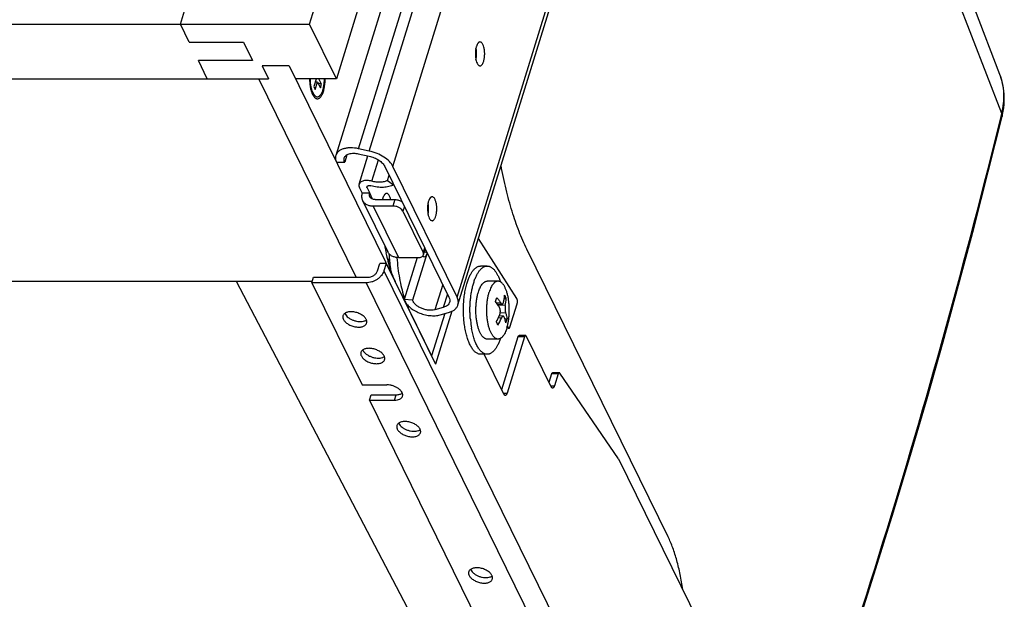
# Model space of a CAD drawing. Units: inches. Extents: x 0 to 17, y 0 to 11.
# Drawn here: x 3.8 to 5.5, y 4.4 to 5.4 of the extents above; entities that cross this region are included whole.
import ezdxf

# ---------------------------------------------------------------- set-up
doc = ezdxf.new("R2010")
doc.units = ezdxf.units.IN
doc.header["$LTSCALE"] = 0.935
doc.header["$MEASUREMENT"] = 0
doc.layers.get('0').update_dxf_attribs({"linetype": 'CONTINUOUS'})
doc.layers.add('02___PRT_ALL_AXES', color=7, linetype='CONTINUOUS')
doc.layers.add('06___PRT_ALL_SURFS', color=7, linetype='CONTINUOUS')

msp = doc.modelspace()

# ---------------------------------------------------------------- linework, layer by layer
at = {"color": 7, "linetype": 'Continuous'}
for p, q in [((4.3188, 5.3435), (5.3669, 8.7353)), ((5.4127, 8.642), (4.3646, 5.2502)), ((5.4096, 8.5052), (4.3636, 5.1203)), ((4.5711, 4.8661), (5.4343, 7.6594)), ((4.0996, 5.3435), (4.1575, 5.5308)), ((2.1543, 5.3435), (4.3188, 5.3435)), ((4.1148, 5.3124), (4.0996, 5.3435)), ((4.3646, 5.2502), (4.3188, 5.3435)), ((4.1148, 5.3124), (4.2069, 5.3124)), ((4.2069, 5.3124), (4.2222, 5.2813)), ((4.2222, 5.2813), (4.1301, 5.2813)), ((4.1453, 5.2502), (4.1301, 5.2813)), ((4.2845, 5.2726), (4.2384, 5.2726)), ((4.2384, 5.2726), (4.2494, 5.2502)), ((4.2845, 5.2726), (4.4645, 4.9058)), ((5.4917, 5.2575), (5.4917, 5.2575)), ((2.3152, 5.2502), (4.2494, 5.2502)), ((4.3983, 4.913), (4.2328, 5.2502)), ((4.3646, 5.2502), (4.2955, 5.2502)), ((4.3301, 5.2498), (4.3263, 5.2373)), ((4.3263, 5.2373), (4.3287, 5.2323)), ((4.3326, 5.2448), (4.3286, 5.2448)), ((4.3287, 5.2323), (4.3326, 5.2448)), ((4.3326, 5.2448), (4.3375, 5.2349)), ((4.3394, 5.2411), (4.3334, 5.2431)), ((4.3394, 5.2411), (4.3349, 5.2502)), ((4.3375, 5.2349), (4.3394, 5.2411)), ((4.3229, 5.2265), (4.3241, 5.2238)), ((4.3283, 5.2216), (4.323, 5.2265)), ((4.3241, 5.2238), (4.3256, 5.2212)), ((4.3256, 5.2212), (4.3268, 5.2196)), ((4.3826, 5.1213), (4.3787, 5.1087)), ((4.4018, 5.1229), (4.42, 5.1189)), ((4.4205, 5.1276), (4.4022, 5.1316)), ((4.4031, 5.0711), (4.4181, 5.1195)), ((4.3649, 5.1087), (4.3787, 5.1087)), ((4.4468, 5.1013), (4.5557, 4.8794)), ((4.5695, 4.8794), (4.4606, 5.1013)), ((4.4512, 5.0776), (4.454, 5.0867)), ((4.4512, 5.0776), (4.4618, 5.0703)), ((4.4038, 5.0652), (4.4083, 5.0561)), ((4.4212, 5.0561), (4.4083, 5.0561)), ((4.4167, 5.0652), (4.4212, 5.0561)), ((4.4089, 5.0438), (4.4519, 4.9562)), ((4.4604, 5.0342), (4.4273, 5.0342)), ((4.4307, 5.0452), (4.4638, 5.0452)), ((4.4776, 5.0255), (4.5121, 4.9553)), ((4.671, 4.8768), (4.606, 4.9791)), ((4.5189, 4.9545), (4.494, 4.8742)), ((4.5125, 4.9511), (4.5156, 4.9611)), ((4.5187, 4.9543), (4.5152, 4.947)), ((4.928, 4.472), (4.6882, 4.9606)), ((4.4343, 4.924), (4.4382, 4.9365)), ((4.4492, 4.9365), (4.4382, 4.9365)), ((4.4492, 4.9365), (4.4453, 4.924)), ((4.4492, 4.9365), (4.5331, 4.7656)), ((4.4526, 4.9388), (4.4545, 4.9452)), ((4.4673, 4.9467), (4.4673, 4.9463)), ((4.4703, 4.9466), (4.5034, 4.9466)), ((4.5017, 4.9466), (4.4797, 4.8755)), ((4.3237, 4.9058), (2.5131, 4.9058)), ((4.323, 4.9036), (4.3259, 4.913)), ((4.4151, 4.9036), (4.323, 4.9036)), ((4.323, 4.9036), (4.4081, 4.7302)), ((4.3259, 4.913), (4.418, 4.913)), ((4.494, 4.8742), (4.4797, 4.8755)), ((4.6463, 4.8675), (4.6384, 4.8668)), ((4.6395, 4.8669), (4.6391, 4.8657)), ((4.6497, 4.8771), (4.6531, 4.8772)), ((4.6594, 4.8285), (4.6716, 4.8679)), ((4.4884, 4.8572), (4.5264, 4.7797)), ((4.5485, 4.8513), (4.5263, 4.7794)), ((4.5461, 4.8619), (4.5318, 4.8579)), ((4.5608, 4.8553), (4.5331, 4.7656)), ((4.5408, 4.8491), (4.5552, 4.8531)), ((4.648, 4.8469), (4.6412, 4.8476)), ((4.6417, 4.8475), (4.6414, 4.8481)), ((4.6506, 4.8427), (4.6546, 4.8427)), ((4.6576, 4.8263), (4.6541, 4.8263)), ((4.655, 4.8298), (4.6562, 4.8276)), ((4.673, 4.8116), (4.6453, 4.722)), ((4.684, 4.8116), (4.6545, 4.716)), ((4.6859, 4.8139), (4.6748, 4.8139)), ((4.7294, 4.7268), (4.6873, 4.8126)), ((4.649, 4.7144), (4.6157, 4.7822)), ((4.743, 4.7509), (4.7319, 4.7509)), ((4.8438, 4.6047), (4.7441, 4.7501)), ((4.7301, 4.7487), (4.7257, 4.7344)), ((4.7411, 4.7487), (4.7349, 4.7284)), ((4.4081, 4.7302), (4.4505, 4.7302)), ((4.4209, 4.7041), (4.4238, 4.7135)), ((4.4209, 4.7041), (4.4633, 4.7041)), ((4.4209, 4.7041), (4.7131, 4.1086)), ((4.4238, 4.7135), (4.4662, 4.7135)), ((4.8438, 4.6047), (4.9945, 4.2976))]:
    msp.add_line(p, q, dxfattribs=at)
at = {"color": 9, "linetype": 'Continuous'}
for p, q in [((4.4022, 5.1316), (5.2614, 7.9119)), ((4.4205, 5.1276), (5.2809, 7.9119)), ((4.4606, 5.1013), (5.3219, 7.8884)), ((4.5695, 4.8794), (5.4308, 7.6665)), ((5.4947, 5.1912), (5.0376, 6.3758)), ((5.4936, 5.1866), (5.4947, 5.1912)), ((4.4247, 5.0764), (4.4359, 5.1125)), ((4.4167, 5.0652), (4.4177, 5.0683)), ((4.4262, 5.046), (4.4212, 5.0561)), ((4.4273, 5.0342), (4.4703, 4.9466)), ((4.4638, 5.0452), (4.4604, 5.0342)), ((4.4801, 5.0336), (4.4776, 5.0255)), ((4.5121, 4.9553), (4.5146, 4.9633)), ((4.4453, 4.924), (4.9334, 3.9294)), ((4.8715, 3.6159), (4.1947, 4.9058)), ((4.4151, 4.9036), (4.9032, 3.909)), ((4.5451, 4.901), (4.5318, 4.8579)), ((4.5532, 4.8846), (4.5461, 4.8619)), ((4.6438, 4.8694), (4.6368, 4.8689)), ((4.4881, 4.8572), (4.4884, 4.8572)), ((4.6515, 4.8649), (4.6391, 4.8656)), ((4.6521, 4.8525), (4.6427, 4.8518)), ((4.6449, 4.8436), (4.6396, 4.8439)), ((4.6562, 4.8276), (4.6544, 4.8276)), ((4.684, 4.8116), (4.673, 4.8116)), ((4.7411, 4.7487), (4.7301, 4.7487)), ((4.7286, 4.7284), (4.7349, 4.7284)), ((4.4633, 4.7041), (4.4662, 4.7135)), ((4.6482, 4.716), (4.6545, 4.716))]:
    msp.add_line(p, q, dxfattribs=at)
at = {"color": 7, "linetype": 'Continuous'}
for points in [[(5.4952, 5.1862), (5.496, 5.1895), (5.4972, 5.1953), (5.498, 5.2011), (5.4986, 5.2069), (5.499, 5.2127), (5.499, 5.2184), (5.4988, 5.224), (5.4984, 5.2296), (5.4977, 5.2351), (5.4967, 5.2405), (5.4954, 5.2459), (5.4939, 5.2511), (5.4922, 5.2563), (5.4917, 5.2575)], [(5.0502, 3.7462), (5.0849, 3.8401), (5.1197, 3.9363), (5.1536, 4.0326), (5.1867, 4.1289), (5.219, 4.2252), (5.2504, 4.3215), (5.281, 4.4179), (5.3108, 4.5142), (5.3397, 4.6106), (5.3678, 4.7069), (5.3951, 4.8032), (5.4215, 4.8995), (5.4471, 4.9958), (5.4718, 5.0921), (5.4952, 5.1862)]]:
    msp.add_lwpolyline(points, dxfattribs=at)
for centre, radius, start, end in [((4.3597, 5.2407), 0.0395, 200.4817, 201.1303), ((4.4203, 5.0587), 0.0102, 74.4329, 80.3311), ((4.7582, 5.0162), 0.3154, 189.0147, 189.4547), ((4.745, 5.0139), 0.302, 189.449, 191.3006), ((4.8274, 4.9742), 0.3741, 183.2429, 183.7726), ((4.4924, 4.8818), 0.0772, 72.9039, 73.7478), ((4.4926, 4.8824), 0.0765, 70.0601, 72.9086), ((4.6795, 4.9991), 0.2349, 195.2209, 195.4332), ((4.8104, 4.973), 0.357, 183.7562, 187.7101), ((4.4973, 4.8975), 0.0527, 73.8975, 75.4317), ((4.4975, 4.8981), 0.052, 70.0661, 73.9077), ((4.6734, 4.9415), 0.2035, 197.4922, 198.4021), ((4.5272, 4.9089), 0.1138, 340.9302, 342.8196), ((4.5311, 4.9077), 0.1096, 342.8244, 344.7605), ((4.5829, 4.8462), 0.0767, 23.7855, 28.4915), ((4.571, 4.8814), 0.0822, 348.4034, 357.0053), ((4.5296, 4.8953), 0.1214, 331.4448, 336.8408), ((4.5616, 4.7972), 0.0847, 24.0092, 28.2679), ((4.5484, 4.8838), 0.1045, 330.0572, 337.3832), ((4.5362, 4.8924), 0.1142, 336.9073, 337.9602), ((4.5557, 4.8694), 0.1025, 340.7318, 342.8255), ((4.5584, 4.8686), 0.0997, 342.8195, 344.9529)]:
    msp.add_arc(centre, radius, start, end, dxfattribs=at)
at = {"color": 9, "linetype": 'Continuous'}
msp.add_arc((-6.8988, 8.2327), 12.7613, 339.44322, 346.19021, dxfattribs=at)
for points, knots in [([(5.4947, 5.1912), (5.4961, 5.1969), (5.4982, 5.2083), (5.4987, 5.2254), (5.4967, 5.2419), (5.4936, 5.2524), (5.4917, 5.2575)], [0, 0, 0, 0, 0.26156, 0.513977, 0.759264, 1, 1, 1, 1]), ([(5.4947, 5.1912), (5.4951, 5.1904), (5.4955, 5.1887), (5.4954, 5.187), (5.4952, 5.1862)], [0, 0, 0, 0, 0.517404, 1, 1, 1, 1])]:
    msp.add_open_spline(points, degree=3, knots=knots, dxfattribs=at)
at = {"color": 7, "linetype": 'Continuous'}
for points, knots in [([(4.3191, 5.2502), (4.3191, 5.246), (4.3195, 5.2398), (4.3211, 5.2321), (4.3222, 5.2285), (4.3228, 5.2269)], [0, 0, 0, 0, 0.531393, 0.777169, 1, 1, 1, 1]), ([(4.3249, 5.2264), (4.3245, 5.2271), (4.3238, 5.2287), (4.323, 5.2313), (4.3222, 5.234), (4.3216, 5.237), (4.321, 5.2402), (4.3207, 5.2434), (4.3204, 5.2468), (4.3204, 5.2491), (4.3204, 5.2502)], [0, 0, 0, 0, 0.101616, 0.212037, 0.330342, 0.455545, 0.586458, 0.721773, 0.860102, 1, 1, 1, 1]), ([(4.3268, 5.2196), (4.3272, 5.219), (4.3282, 5.218), (4.3298, 5.217), (4.3315, 5.2164), (4.3333, 5.2164), (4.3349, 5.217), (4.3366, 5.2181), (4.3381, 5.2197), (4.3395, 5.2218), (4.3409, 5.2243), (4.3425, 5.2283), (4.3441, 5.2342), (4.3453, 5.242), (4.3456, 5.2474), (4.3456, 5.2502)], [0, 0, 0, 0, 0.048218, 0.090389, 0.128347, 0.16484, 0.202993, 0.245464, 0.293933, 0.349309, 0.411844, 0.481258, 0.638395, 0.814207, 1, 1, 1, 1]), ([(4.3283, 5.2216), (4.3285, 5.2214), (4.3289, 5.221), (4.3296, 5.2205), (4.3303, 5.2202), (4.331, 5.2199), (4.3317, 5.2198), (4.3325, 5.2197), (4.3332, 5.2198), (4.3339, 5.22), (4.3346, 5.2203), (4.3353, 5.2207), (4.336, 5.2212), (4.3367, 5.2218), (4.3373, 5.2225), (4.3382, 5.2236), (4.3392, 5.2253), (4.3404, 5.2276), (4.3414, 5.2302), (4.3422, 5.233), (4.343, 5.2362), (4.3435, 5.2395), (4.344, 5.243), (4.3442, 5.2466), (4.3443, 5.249), (4.3443, 5.2502)], [0, 0, 0, 0, 0.022472, 0.043584, 0.063528, 0.082546, 0.100936, 0.119035, 0.137201, 0.155785, 0.175111, 0.19546, 0.217055, 0.24007, 0.264631, 0.290819, 0.348208, 0.412319, 0.482857, 0.559275, 0.640847, 0.726711, 0.815894, 0.907355, 1, 1, 1, 1]), ([(4.3249, 5.2264), (4.3251, 5.2259), (4.3256, 5.2249), (4.3265, 5.2236), (4.3273, 5.2225), (4.3279, 5.2219), (4.3283, 5.2216)], [0, 0, 0, 0, 0.280671, 0.540908, 0.780448, 1, 1, 1, 1]), ([(4.3636, 5.1203), (4.3633, 5.1194), (4.3629, 5.1175), (4.363, 5.1135), (4.364, 5.1106), (4.3649, 5.1087)], [0, 0, 0, 0, 0.234113, 0.475345, 1, 1, 1, 1]), ([(4.4022, 5.1316), (4.3978, 5.1326), (4.3913, 5.1334), (4.3828, 5.1328), (4.3772, 5.1317), (4.3723, 5.1298), (4.3682, 5.1273), (4.3652, 5.1241), (4.364, 5.1216), (4.3636, 5.1203)], [0, 0, 0, 0, 0.308086, 0.450571, 0.582168, 0.701717, 0.809481, 0.907535, 1, 1, 1, 1]), ([(4.3779, 5.1159), (4.3782, 5.1166), (4.3789, 5.1182), (4.3808, 5.1202), (4.3833, 5.1218), (4.3875, 5.1234), (4.3939, 5.1241), (4.3991, 5.1235), (4.4018, 5.1229)], [0, 0, 0, 0, 0.092525, 0.190647, 0.298479, 0.418107, 0.691699, 1, 1, 1, 1]), ([(4.42, 5.1189), (4.423, 5.1182), (4.4288, 5.1164), (4.4365, 5.1124), (4.4428, 5.1074), (4.4458, 5.1034), (4.4468, 5.1013)], [0, 0, 0, 0, 0.277429, 0.545924, 0.790087, 1, 1, 1, 1]), ([(4.4606, 5.1013), (4.4591, 5.1044), (4.4545, 5.1105), (4.4452, 5.1179), (4.4336, 5.1239), (4.4249, 5.1266), (4.4205, 5.1276)], [0, 0, 0, 0, 0.209924, 0.454082, 0.722555, 1, 1, 1, 1]), ([(4.3787, 5.1087), (4.3782, 5.1098), (4.3774, 5.1122), (4.3776, 5.1147), (4.3779, 5.1159)], [0, 0, 0, 0, 0.526001, 1, 1, 1, 1]), ([(4.6882, 4.9606), (4.6833, 4.9705), (4.6741, 4.9918), (4.6624, 5.0259), (4.6522, 5.0633), (4.6467, 5.0894), (4.6442, 5.1029)], [0, 0, 0, 0, 0.222613, 0.464898, 0.724801, 1, 1, 1, 1]), ([(4.4031, 5.071), (4.4029, 5.0701), (4.4027, 5.0681), (4.4034, 5.0661), (4.4038, 5.0652)], [0, 0, 0, 0, 0.474893, 1, 1, 1, 1]), ([(4.4247, 5.0764), (4.4223, 5.077), (4.4187, 5.0776), (4.414, 5.0776), (4.4108, 5.0771), (4.4081, 5.0762), (4.4058, 5.0748), (4.4041, 5.0731), (4.4034, 5.0717), (4.4031, 5.071)], [0, 0, 0, 0, 0.307481, 0.451147, 0.583868, 0.704122, 0.811909, 0.90904, 1, 1, 1, 1]), ([(4.4165, 5.0669), (4.4166, 5.0673), (4.4172, 5.068), (4.4185, 5.0687), (4.4201, 5.0689), (4.4213, 5.0689), (4.422, 5.0687)], [0, 0, 0, 0, 0.191625, 0.417928, 0.690353, 1, 1, 1, 1]), ([(4.4618, 5.0703), (4.4593, 5.0689), (4.4536, 5.0668), (4.4441, 5.0656), (4.4337, 5.0661), (4.4266, 5.0675), (4.423, 5.0685)], [0, 0, 0, 0, 0.211663, 0.453456, 0.71955, 1, 1, 1, 1]), ([(4.4512, 5.0776), (4.4495, 5.0766), (4.4456, 5.0752), (4.4391, 5.0744), (4.432, 5.0747), (4.4271, 5.0757), (4.4247, 5.0764)], [0, 0, 0, 0, 0.211586, 0.453442, 0.719691, 1, 1, 1, 1]), ([(4.4083, 5.0561), (4.4076, 5.0541), (4.4071, 5.0508), (4.4078, 5.0466), (4.4085, 5.0447), (4.4089, 5.0438)], [0, 0, 0, 0, 0.516059, 0.760488, 1, 1, 1, 1]), ([(4.4167, 5.0652), (4.4166, 5.0654), (4.4164, 5.066), (4.4164, 5.0666), (4.4165, 5.0669)], [0, 0, 0, 0, 0.524158, 1, 1, 1, 1]), ([(4.4215, 5.05), (4.421, 5.0509), (4.4205, 5.053), (4.4208, 5.0551), (4.4212, 5.0561)], [0, 0, 0, 0, 0.483017, 1, 1, 1, 1]), ([(4.4089, 5.0438), (4.4096, 5.0423), (4.4117, 5.0395), (4.416, 5.0365), (4.4214, 5.0346), (4.4253, 5.0342), (4.4273, 5.0342)], [0, 0, 0, 0, 0.226858, 0.465001, 0.722174, 1, 1, 1, 1]), ([(4.4307, 5.0452), (4.4297, 5.0452), (4.4277, 5.0454), (4.425, 5.0463), (4.4229, 5.0478), (4.4218, 5.0492), (4.4215, 5.05)], [0, 0, 0, 0, 0.277586, 0.535077, 0.773251, 1, 1, 1, 1]), ([(4.4776, 5.0255), (4.477, 5.0268), (4.4749, 5.0292), (4.4708, 5.0319), (4.4658, 5.0337), (4.4622, 5.0342), (4.4604, 5.0342)], [0, 0, 0, 0, 0.211442, 0.463337, 0.735293, 1, 1, 1, 1]), ([(4.4638, 5.0452), (4.466, 5.0452), (4.4704, 5.0445), (4.4744, 5.0426), (4.4763, 5.0414)], [0, 0, 0, 0, 0.499122, 1, 1, 1, 1]), ([(4.4488, 4.9548), (4.4491, 4.9533), (4.4503, 4.9475), (4.4517, 4.9417), (4.4529, 4.9374)], [0, 0, 0, 0, 0.256035, 1, 1, 1, 1]), ([(4.4703, 4.9466), (4.4683, 4.9466), (4.4644, 4.9469), (4.459, 4.9488), (4.4547, 4.9519), (4.4527, 4.9547), (4.4519, 4.9561)], [0, 0, 0, 0, 0.277826, 0.534999, 0.773142, 1, 1, 1, 1]), ([(4.5034, 4.9466), (4.5045, 4.9466), (4.5066, 4.9467), (4.5094, 4.9476), (4.5115, 4.9491), (4.5123, 4.9504), (4.5125, 4.9511)], [0, 0, 0, 0, 0.303546, 0.570089, 0.797812, 1, 1, 1, 1]), ([(4.5125, 4.9511), (4.5127, 4.9518), (4.5128, 4.9532), (4.5124, 4.9546), (4.5121, 4.9553)], [0, 0, 0, 0, 0.474789, 1, 1, 1, 1]), ([(4.4531, 4.9366), (4.4547, 4.9311), (4.458, 4.9206), (4.4622, 4.9105), (4.4645, 4.9058)], [0, 0, 0, 0, 0.525197, 1, 1, 1, 1]), ([(4.4673, 4.9463), (4.4678, 4.9404), (4.4689, 4.9287), (4.4715, 4.9117), (4.4749, 4.8955), (4.4777, 4.8852), (4.4793, 4.8803)], [0, 0, 0, 0, 0.266044, 0.523413, 0.768969, 1, 1, 1, 1]), ([(4.4453, 4.924), (4.4445, 4.9211), (4.4421, 4.9171), (4.4378, 4.9125), (4.4339, 4.9094), (4.4295, 4.9069), (4.4233, 4.9045), (4.4183, 4.9036), (4.4151, 4.9036)], [0, 0, 0, 0, 0.229576, 0.354509, 0.483901, 0.615585, 0.747158, 1, 1, 1, 1]), ([(4.418, 4.913), (4.4197, 4.913), (4.4233, 4.9136), (4.4274, 4.9156), (4.4302, 4.9178), (4.4326, 4.9202), (4.4338, 4.9224), (4.4343, 4.924)], [0, 0, 0, 0, 0.253022, 0.515779, 0.64526, 0.77026, 1, 1, 1, 1]), ([(4.4797, 4.8755), (4.4804, 4.8733), (4.4826, 4.8687), (4.488, 4.8627), (4.4952, 4.8573), (4.5037, 4.8528), (4.5132, 4.8496), (4.5228, 4.8478), (4.5321, 4.8475), (4.5381, 4.8484), (4.5408, 4.8491)], [0, 0, 0, 0, 0.096766, 0.208785, 0.334841, 0.470917, 0.611448, 0.750253, 0.881373, 1, 1, 1, 1]), ([(4.4837, 4.8677), (4.4841, 4.8668), (4.4855, 4.8632), (4.4871, 4.8597), (4.4884, 4.8572)], [0, 0, 0, 0, 0.258161, 1, 1, 1, 1]), ([(4.5318, 4.8579), (4.5301, 4.8574), (4.5264, 4.8569), (4.5207, 4.8571), (4.5147, 4.8582), (4.5089, 4.8602), (4.5036, 4.8629), (4.4992, 4.8663), (4.4958, 4.87), (4.4944, 4.8728), (4.494, 4.8742)], [0, 0, 0, 0, 0.118626, 0.249746, 0.388552, 0.529082, 0.665158, 0.791216, 0.903235, 1, 1, 1, 1]), ([(4.5568, 4.8706), (4.5564, 4.8696), (4.5555, 4.8676), (4.5531, 4.8651), (4.5499, 4.8632), (4.5475, 4.8623), (4.5461, 4.8619)], [0, 0, 0, 0, 0.220391, 0.454705, 0.713256, 1, 1, 1, 1]), ([(4.5557, 4.8794), (4.5564, 4.878), (4.5572, 4.8757), (4.5572, 4.8727), (4.557, 4.8712), (4.5568, 4.8706)], [0, 0, 0, 0, 0.524415, 0.765865, 1, 1, 1, 1]), ([(4.5711, 4.8661), (4.5714, 4.8672), (4.5718, 4.8693), (4.5717, 4.8739), (4.5706, 4.8773), (4.5695, 4.8794)], [0, 0, 0, 0, 0.234107, 0.475387, 1, 1, 1, 1]), ([(4.6415, 4.862), (4.641, 4.8628), (4.6389, 4.8661), (4.6365, 4.8694), (4.6347, 4.8717)], [0, 0, 0, 0, 0.243006, 1, 1, 1, 1]), ([(4.6369, 4.8788), (4.6382, 4.8773), (4.6406, 4.8742), (4.6428, 4.871), (4.6438, 4.8694)], [0, 0, 0, 0, 0.508113, 1, 1, 1, 1]), ([(4.6438, 4.8694), (4.644, 4.8691), (4.6443, 4.8687), (4.6447, 4.8682), (4.645, 4.8679), (4.6453, 4.8677), (4.6457, 4.8676), (4.646, 4.8675), (4.6462, 4.8675), (4.6463, 4.8675)], [0, 0, 0, 0, 0.316725, 0.45646, 0.583963, 0.700091, 0.806403, 0.905299, 1, 1, 1, 1]), ([(4.6463, 4.8675), (4.6464, 4.8675), (4.6467, 4.8676), (4.6471, 4.8678), (4.6474, 4.8681), (4.6477, 4.8685), (4.648, 4.8689), (4.6482, 4.8695), (4.6485, 4.8701), (4.6486, 4.8706), (4.6486, 4.8708)], [0, 0, 0, 0, 0.089245, 0.183252, 0.286325, 0.401362, 0.529977, 0.672778, 0.829679, 1, 1, 1, 1]), ([(4.6486, 4.8708), (4.649, 4.8728), (4.6498, 4.8768), (4.6502, 4.8808), (4.6503, 4.8828)], [0, 0, 0, 0, 0.505917, 1, 1, 1, 1]), ([(4.6716, 4.8679), (4.6717, 4.8683), (4.6719, 4.869), (4.6721, 4.8706), (4.6721, 4.8723), (4.672, 4.8739), (4.6717, 4.875), (4.6714, 4.876), (4.6712, 4.8765), (4.671, 4.8768)], [0, 0, 0, 0, 0.12128, 0.253938, 0.53164, 0.666608, 0.792426, 0.904727, 1, 1, 1, 1]), ([(4.5552, 4.8531), (4.5571, 4.8537), (4.5608, 4.855), (4.5656, 4.858), (4.5691, 4.8617), (4.5706, 4.8646), (4.5711, 4.8661)], [0, 0, 0, 0, 0.286916, 0.545245, 0.779527, 1, 1, 1, 1]), ([(4.642, 4.8495), (4.6422, 4.85), (4.6426, 4.851), (4.6429, 4.8526), (4.643, 4.8543), (4.6431, 4.856), (4.6429, 4.8577), (4.6426, 4.8593), (4.6421, 4.8607), (4.6417, 4.8616), (4.6415, 4.862)], [0, 0, 0, 0, 0.11996, 0.248492, 0.382299, 0.517611, 0.650492, 0.77719, 0.894488, 1, 1, 1, 1]), ([(4.6515, 4.8649), (4.6514, 4.8644), (4.6513, 4.8634), (4.6511, 4.8618), (4.651, 4.8601), (4.6511, 4.8584), (4.6512, 4.8568), (4.6514, 4.8552), (4.6517, 4.8538), (4.6519, 4.8529), (4.6521, 4.8525)], [0, 0, 0, 0, 0.117686, 0.246647, 0.382485, 0.520451, 0.655693, 0.783495, 0.899514, 1, 1, 1, 1]), ([(4.6521, 4.8525), (4.6526, 4.8509), (4.6536, 4.8477), (4.6544, 4.8444), (4.6546, 4.8427)], [0, 0, 0, 0, 0.506468, 1, 1, 1, 1]), ([(4.648, 4.8469), (4.6479, 4.847), (4.6476, 4.8469), (4.6472, 4.8468), (4.6468, 4.8465), (4.6464, 4.8461), (4.646, 4.8456), (4.6456, 4.8451), (4.6453, 4.8444), (4.645, 4.8439), (4.6449, 4.8436)], [0, 0, 0, 0, 0.082249, 0.171273, 0.271803, 0.386679, 0.517173, 0.663422, 0.824778, 1, 1, 1, 1]), ([(4.6498, 4.8451), (4.6497, 4.8453), (4.6495, 4.8458), (4.6491, 4.8463), (4.6488, 4.8466), (4.6485, 4.8468), (4.6483, 4.8469), (4.6481, 4.8469), (4.648, 4.8469)], [0, 0, 0, 0, 0.313879, 0.57845, 0.694439, 0.801574, 0.902366, 1, 1, 1, 1]), ([(4.6524, 4.8356), (4.6521, 4.8372), (4.6514, 4.8404), (4.6504, 4.8435), (4.6498, 4.8451)], [0, 0, 0, 0, 0.490008, 1, 1, 1, 1]), ([(4.6562, 4.8276), (4.6562, 4.8274), (4.6564, 4.827), (4.6568, 4.8266), (4.6572, 4.8263), (4.6575, 4.8263), (4.6576, 4.8263)], [0, 0, 0, 0, 0.315053, 0.581856, 0.804599, 1, 1, 1, 1]), ([(4.6576, 4.8263), (4.6577, 4.8263), (4.6579, 4.8263), (4.6581, 4.8264), (4.6584, 4.8266), (4.6587, 4.827), (4.6591, 4.8276), (4.6593, 4.8282), (4.6594, 4.8285)], [0, 0, 0, 0, 0.085853, 0.17747, 0.279346, 0.394371, 0.668791, 1, 1, 1, 1]), ([(4.673, 4.8116), (4.6731, 4.8119), (4.6733, 4.8125), (4.6737, 4.8132), (4.674, 4.8135), (4.6743, 4.8137), (4.6745, 4.8138), (4.6747, 4.8139), (4.6748, 4.8139)], [0, 0, 0, 0, 0.331209, 0.605629, 0.720654, 0.82253, 0.914147, 1, 1, 1, 1]), ([(4.6859, 4.8139), (4.6858, 4.8139), (4.6856, 4.8138), (4.6853, 4.8137), (4.6851, 4.8135), (4.6847, 4.8132), (4.6843, 4.8125), (4.6841, 4.8119), (4.684, 4.8116)], [0, 0, 0, 0, 0.085853, 0.17747, 0.279346, 0.394371, 0.668791, 1, 1, 1, 1]), ([(4.6873, 4.8126), (4.6872, 4.8128), (4.687, 4.8131), (4.6867, 4.8135), (4.6863, 4.8138), (4.686, 4.8139), (4.6859, 4.8139)], [0, 0, 0, 0, 0.315053, 0.581856, 0.804599, 1, 1, 1, 1]), ([(4.7301, 4.7487), (4.7302, 4.749), (4.7304, 4.7496), (4.7308, 4.7502), (4.7311, 4.7506), (4.7314, 4.7508), (4.7316, 4.7509), (4.7318, 4.7509), (4.7319, 4.7509)], [0, 0, 0, 0, 0.331528, 0.605719, 0.720691, 0.822528, 0.914104, 1, 1, 1, 1]), ([(4.743, 4.7509), (4.7429, 4.7509), (4.7427, 4.7509), (4.7424, 4.7508), (4.7422, 4.7506), (4.7418, 4.7502), (4.7415, 4.7496), (4.7412, 4.749), (4.7411, 4.7487)], [0, 0, 0, 0, 0.085896, 0.177472, 0.279309, 0.394281, 0.668472, 1, 1, 1, 1]), ([(4.7441, 4.7501), (4.744, 4.7503), (4.7439, 4.7505), (4.7436, 4.7507), (4.7433, 4.7509), (4.7431, 4.7509), (4.743, 4.7509)], [0, 0, 0, 0, 0.298755, 0.559682, 0.789136, 1, 1, 1, 1]), ([(4.4769, 4.7109), (4.4771, 4.7114), (4.4773, 4.7125), (4.4772, 4.7141), (4.4768, 4.7158), (4.4758, 4.7181), (4.4737, 4.721), (4.4702, 4.724), (4.4658, 4.7266), (4.4609, 4.7286), (4.4557, 4.7299), (4.4522, 4.7302), (4.4505, 4.7302)], [0, 0, 0, 0, 0.042702, 0.086806, 0.133507, 0.183648, 0.295662, 0.423403, 0.563541, 0.710612, 0.858325, 1, 1, 1, 1]), ([(4.4662, 4.7135), (4.4672, 4.7135), (4.4692, 4.7136), (4.4728, 4.7142), (4.4752, 4.7152), (4.4766, 4.7162)], [0, 0, 0, 0, 0.280643, 0.542792, 1, 1, 1, 1]), ([(4.7318, 4.7246), (4.7316, 4.7246), (4.7311, 4.7247), (4.7305, 4.7252), (4.7299, 4.7259), (4.7296, 4.7265), (4.7294, 4.7268)], [0, 0, 0, 0, 0.195387, 0.417911, 0.684515, 1, 1, 1, 1]), ([(4.7349, 4.7284), (4.7347, 4.7279), (4.7343, 4.7269), (4.7337, 4.7258), (4.7331, 4.7252), (4.7327, 4.7249), (4.7323, 4.7247), (4.732, 4.7246), (4.7318, 4.7246)], [0, 0, 0, 0, 0.331701, 0.605696, 0.720656, 0.822471, 0.914079, 1, 1, 1, 1]), ([(4.4633, 4.7041), (4.4649, 4.7041), (4.468, 4.7043), (4.4716, 4.7055), (4.4739, 4.7068), (4.4753, 4.708), (4.4763, 4.7094), (4.4768, 4.7104), (4.4769, 4.7109)], [0, 0, 0, 0, 0.303062, 0.568704, 0.687076, 0.796904, 0.900236, 1, 1, 1, 1]), ([(4.6514, 4.7122), (4.6512, 4.7122), (4.6507, 4.7124), (4.6501, 4.7128), (4.6495, 4.7135), (4.6492, 4.7141), (4.649, 4.7144)], [0, 0, 0, 0, 0.195387, 0.417911, 0.684515, 1, 1, 1, 1]), ([(4.6545, 4.716), (4.6543, 4.7155), (4.654, 4.7145), (4.6533, 4.7134), (4.6528, 4.7128), (4.6523, 4.7125), (4.6519, 4.7123), (4.6516, 4.7122), (4.6514, 4.7122)], [0, 0, 0, 0, 0.331701, 0.605696, 0.720656, 0.822471, 0.914079, 1, 1, 1, 1]), ([(4.9529, 4.3825), (4.9517, 4.3911), (4.9489, 4.4076), (4.9433, 4.4312), (4.9365, 4.4527), (4.931, 4.4659), (4.928, 4.472)], [0, 0, 0, 0, 0.277592, 0.539139, 0.781014, 1, 1, 1, 1])]:
    msp.add_open_spline(points, degree=3, knots=knots, dxfattribs=at)
at = {"layer": '02___PRT_ALL_AXES', "color": 7, "linetype": 'Continuous'}
for p, q in [((4.6016, 5.2829), (4.6023, 5.2872)), ((4.4437, 5.0479), (4.443, 5.0452)), ((4.5203, 5.0197), (4.521, 5.024)), ((4.6207, 4.9322), (4.6096, 4.9322)), ((4.612, 4.9011), (4.6145, 4.9038)), ((4.6391, 4.9064), (4.6207, 4.9064)), ((4.5941, 4.8263), (4.594, 4.8265)), ((4.6391, 4.808), (4.6207, 4.808)), ((4.6207, 4.7822), (4.6096, 4.7822))]:
    msp.add_line(p, q, dxfattribs=at)
for centre, radius, start, end in [((4.4098, 5.0379), 0.0347, 12.1485, 14.6789), ((4.3895, 4.8558), 0.0112, 200.8882, 206.2116), ((4.7726, 4.8566), 0.1811, 184.7269, 185.1729), ((4.7712, 4.8564), 0.1797, 185.1729, 185.4394), ((4.7586, 4.8551), 0.167, 185.3866, 189.8518), ((4.42, 4.7936), 0.0112, 200.8882, 206.2116), ((4.481, 4.6693), 0.0112, 200.8882, 206.2116), ((4.603, 4.4207), 0.0112, 200.8882, 206.2116)]:
    msp.add_arc(centre, radius, start, end, dxfattribs=at)
for points, knots in [([(4.6023, 5.3054), (4.6022, 5.3048), (4.6015, 5.3025), (4.6011, 5.3001), (4.6009, 5.2983)], [0, 0, 0, 0, 0.233807, 1, 1, 1, 1]), ([(4.6023, 5.2872), (4.6026, 5.2898), (4.6028, 5.295), (4.6022, 5.3001), (4.6016, 5.3026)], [0, 0, 0, 0, 0.509518, 1, 1, 1, 1]), ([(4.6085, 5.313), (4.6082, 5.313), (4.6076, 5.313), (4.6067, 5.3125), (4.6059, 5.3119), (4.6047, 5.3106), (4.6034, 5.3084), (4.6027, 5.3065), (4.6023, 5.3054)], [0, 0, 0, 0, 0.085869, 0.17755, 0.279482, 0.394452, 0.66823, 1, 1, 1, 1]), ([(4.6134, 5.3086), (4.6131, 5.3093), (4.6125, 5.3105), (4.6113, 5.3119), (4.6099, 5.3128), (4.609, 5.313), (4.6085, 5.313)], [0, 0, 0, 0, 0.315048, 0.58185, 0.804604, 1, 1, 1, 1]), ([(4.6085, 5.2724), (4.6089, 5.2724), (4.6098, 5.2726), (4.611, 5.2734), (4.6122, 5.2746), (4.6136, 5.277), (4.6151, 5.2808), (4.6161, 5.2862), (4.6166, 5.2922), (4.6163, 5.2983), (4.6153, 5.3038), (4.6142, 5.3072), (4.6134, 5.3086)], [0, 0, 0, 0, 0.031386, 0.066561, 0.107925, 0.156598, 0.275445, 0.417981, 0.57393, 0.730896, 0.876605, 1, 1, 1, 1]), ([(4.6009, 5.2983), (4.6007, 5.2964), (4.6005, 5.2924), (4.6009, 5.2867), (4.6018, 5.2814), (4.6029, 5.2782), (4.6036, 5.2768)], [0, 0, 0, 0, 0.270417, 0.539598, 0.78852, 1, 1, 1, 1]), ([(4.6036, 5.2768), (4.6039, 5.2762), (4.6046, 5.275), (4.6058, 5.2736), (4.6071, 5.2727), (4.6081, 5.2724), (4.6085, 5.2724)], [0, 0, 0, 0, 0.315048, 0.58185, 0.804604, 1, 1, 1, 1]), ([(4.4498, 5.0555), (4.4495, 5.0555), (4.4489, 5.0554), (4.448, 5.055), (4.4472, 5.0544), (4.446, 5.0531), (4.4448, 5.051), (4.4441, 5.049), (4.4437, 5.0479)], [0, 0, 0, 0, 0.085869, 0.17755, 0.279482, 0.394452, 0.66823, 1, 1, 1, 1]), ([(4.4547, 5.0512), (4.4544, 5.0518), (4.4537, 5.053), (4.4525, 5.0544), (4.4512, 5.0553), (4.4503, 5.0555), (4.4498, 5.0555)], [0, 0, 0, 0, 0.315048, 0.58185, 0.804604, 1, 1, 1, 1]), ([(4.4566, 5.0452), (4.4564, 5.0463), (4.4559, 5.0483), (4.4551, 5.0503), (4.4547, 5.0512)], [0, 0, 0, 0, 0.532729, 1, 1, 1, 1]), ([(4.5196, 5.0351), (4.5194, 5.0332), (4.5192, 5.0292), (4.5195, 5.0235), (4.5205, 5.0182), (4.5216, 5.015), (4.5223, 5.0136)], [0, 0, 0, 0, 0.270417, 0.539598, 0.78852, 1, 1, 1, 1]), ([(4.521, 5.0422), (4.5208, 5.0416), (4.5202, 5.0393), (4.5198, 5.0369), (4.5196, 5.0351)], [0, 0, 0, 0, 0.233807, 1, 1, 1, 1]), ([(4.521, 5.024), (4.5213, 5.0266), (4.5214, 5.0318), (4.5208, 5.0369), (4.5203, 5.0394)], [0, 0, 0, 0, 0.509518, 1, 1, 1, 1]), ([(4.5272, 5.0498), (4.5269, 5.0498), (4.5263, 5.0498), (4.5254, 5.0493), (4.5245, 5.0487), (4.5234, 5.0474), (4.5221, 5.0452), (4.5213, 5.0433), (4.521, 5.0422)], [0, 0, 0, 0, 0.085869, 0.17755, 0.279482, 0.394452, 0.66823, 1, 1, 1, 1]), ([(4.5321, 5.0455), (4.5318, 5.0461), (4.5311, 5.0473), (4.5299, 5.0487), (4.5286, 5.0496), (4.5276, 5.0498), (4.5272, 5.0498)], [0, 0, 0, 0, 0.315048, 0.58185, 0.804604, 1, 1, 1, 1]), ([(4.5272, 5.0092), (4.5276, 5.0092), (4.5285, 5.0094), (4.5297, 5.0102), (4.5308, 5.0114), (4.5323, 5.0138), (4.5337, 5.0176), (4.5348, 5.023), (4.5352, 5.029), (4.5349, 5.0351), (4.534, 5.0406), (4.5328, 5.044), (4.5321, 5.0455)], [0, 0, 0, 0, 0.031386, 0.066561, 0.107925, 0.156598, 0.275445, 0.417981, 0.57393, 0.730896, 0.876605, 1, 1, 1, 1]), ([(4.5223, 5.0136), (4.5226, 5.013), (4.5233, 5.0118), (4.5245, 5.0104), (4.5258, 5.0095), (4.5268, 5.0092), (4.5272, 5.0092)], [0, 0, 0, 0, 0.315048, 0.58185, 0.804604, 1, 1, 1, 1]), ([(4.5868, 4.9038), (4.5874, 4.906), (4.5885, 4.9091), (4.5901, 4.913), (4.5913, 4.9157), (4.5927, 4.9183), (4.594, 4.9206), (4.5954, 4.9228), (4.5969, 4.9247), (4.5984, 4.9265), (4.5999, 4.928), (4.6015, 4.9293), (4.6031, 4.9303), (4.6047, 4.9312), (4.6063, 4.9318), (4.608, 4.9321), (4.6091, 4.9322), (4.6096, 4.9322)], [0, 0, 0, 0, 0.172658, 0.253957, 0.33168, 0.405742, 0.476083, 0.542679, 0.605545, 0.664759, 0.720465, 0.772881, 0.822319, 0.869186, 0.913998, 0.95737, 1, 1, 1, 1]), ([(4.5978, 4.9038), (4.5985, 4.906), (4.5995, 4.9091), (4.6012, 4.913), (4.6024, 4.9157), (4.6037, 4.9183), (4.6051, 4.9206), (4.6065, 4.9228), (4.6079, 4.9247), (4.6094, 4.9265), (4.611, 4.928), (4.6125, 4.9293), (4.6141, 4.9303), (4.6157, 4.9312), (4.6174, 4.9318), (4.619, 4.9321), (4.6201, 4.9322), (4.6207, 4.9322)], [0, 0, 0, 0, 0.172658, 0.253957, 0.33168, 0.405742, 0.476083, 0.542679, 0.605545, 0.664759, 0.720465, 0.772881, 0.822319, 0.869186, 0.913998, 0.95737, 1, 1, 1, 1]), ([(4.6207, 4.9322), (4.6212, 4.9322), (4.6223, 4.9321), (4.6239, 4.9318), (4.6255, 4.9312), (4.6271, 4.9305), (4.6286, 4.9294), (4.6301, 4.9282), (4.6316, 4.9268), (4.6331, 4.9252), (4.6345, 4.9233), (4.6359, 4.9213), (4.6372, 4.9191), (4.6385, 4.9166), (4.6398, 4.9141), (4.6414, 4.9103), (4.6424, 4.9074), (4.6431, 4.9054)], [0, 0, 0, 0, 0.043164, 0.087038, 0.13229, 0.179515, 0.229216, 0.281794, 0.337563, 0.396744, 0.45949, 0.525889, 0.595974, 0.669735, 0.747118, 0.828041, 1, 1, 1, 1]), ([(4.6096, 4.7822), (4.609, 4.7822), (4.6076, 4.7824), (4.6055, 4.7829), (4.6035, 4.7839), (4.6015, 4.7851), (4.5995, 4.7868), (4.5976, 4.7888), (4.5958, 4.7911), (4.594, 4.7937), (4.5924, 4.7967), (4.5908, 4.7999), (4.5892, 4.8035), (4.5878, 4.8073), (4.5865, 4.8113), (4.5853, 4.8155), (4.5843, 4.82), (4.583, 4.8263), (4.5817, 4.8345), (4.5809, 4.8429), (4.5806, 4.8498), (4.5804, 4.8567), (4.5805, 4.8654), (4.5812, 4.8757), (4.5823, 4.8841), (4.5834, 4.8905), (4.5844, 4.8951), (4.5855, 4.8996), (4.5863, 4.9024), (4.5868, 4.9038)], [0, 0, 0, 0, 0.015428, 0.03127, 0.047899, 0.065629, 0.084695, 0.105267, 0.127451, 0.151307, 0.176849, 0.204063, 0.232904, 0.263307, 0.295187, 0.328443, 0.362963, 0.39862, 0.47279, 0.549795, 0.588974, 0.628387, 0.70725, 0.785081, 0.860602, 0.897116, 0.93261, 0.966953, 1, 1, 1, 1]), ([(4.5921, 4.8416), (4.5919, 4.8444), (4.5916, 4.8498), (4.5914, 4.858), (4.5916, 4.8662), (4.5922, 4.8743), (4.5931, 4.8822), (4.5943, 4.8898), (4.5959, 4.897), (4.5971, 4.9016), (4.5978, 4.9038)], [0, 0, 0, 0, 0.129974, 0.261161, 0.392216, 0.521797, 0.648591, 0.771325, 0.888833, 1, 1, 1, 1]), ([(4.6057, 4.8878), (4.6061, 4.8891), (4.607, 4.8917), (4.6085, 4.8952), (4.6101, 4.8983), (4.6113, 4.9002), (4.612, 4.9011)], [0, 0, 0, 0, 0.283067, 0.544952, 0.784119, 1, 1, 1, 1]), ([(4.6145, 4.9038), (4.615, 4.9042), (4.6159, 4.905), (4.6175, 4.9058), (4.6188, 4.9062), (4.6199, 4.9064), (4.6204, 4.9064), (4.6207, 4.9064)], [0, 0, 0, 0, 0.276076, 0.530622, 0.769366, 0.885221, 1, 1, 1, 1]), ([(4.6391, 4.9064), (4.6388, 4.9064), (4.638, 4.9064), (4.6369, 4.9061), (4.6359, 4.9057), (4.6348, 4.9052), (4.6338, 4.9045), (4.6327, 4.9036), (4.6317, 4.9027), (4.6307, 4.9015), (4.6298, 4.9002), (4.6285, 4.8983), (4.627, 4.8956), (4.6254, 4.8919), (4.6245, 4.8892), (4.6241, 4.8878)], [0, 0, 0, 0, 0.042633, 0.086009, 0.130825, 0.177696, 0.227137, 0.279558, 0.335269, 0.394488, 0.457358, 0.523958, 0.668334, 0.827317, 1, 1, 1, 1]), ([(4.6541, 4.8266), (4.6547, 4.8285), (4.6557, 4.8324), (4.6569, 4.8386), (4.6577, 4.8451), (4.6582, 4.8518), (4.6583, 4.8587), (4.6581, 4.8655), (4.6574, 4.8722), (4.6565, 4.8785), (4.6553, 4.8836), (4.6543, 4.8874), (4.6534, 4.89), (4.6525, 4.8925), (4.6515, 4.8948), (4.6505, 4.8969), (4.6493, 4.8989), (4.6482, 4.9006), (4.647, 4.9021), (4.6457, 4.9034), (4.6445, 4.9045), (4.6432, 4.9054), (4.6418, 4.906), (4.6405, 4.9063), (4.6396, 4.9064), (4.6391, 4.9064)], [0, 0, 0, 0, 0.067381, 0.139383, 0.214907, 0.292742, 0.371608, 0.450196, 0.527204, 0.601377, 0.671546, 0.704804, 0.736685, 0.767089, 0.795931, 0.823145, 0.848689, 0.872545, 0.89473, 0.915302, 0.934369, 0.952099, 0.968729, 0.984571, 1, 1, 1, 1]), ([(4.6207, 4.808), (4.6202, 4.808), (4.6193, 4.8081), (4.618, 4.8085), (4.6167, 4.8091), (4.6153, 4.8099), (4.6141, 4.811), (4.6128, 4.8123), (4.6116, 4.8138), (4.6105, 4.8156), (4.6094, 4.8175), (4.6083, 4.8196), (4.6073, 4.822), (4.6064, 4.8244), (4.6055, 4.8271), (4.6045, 4.8309), (4.6034, 4.8359), (4.6024, 4.8423), (4.6017, 4.849), (4.6015, 4.8558), (4.6016, 4.8626), (4.6021, 4.8694), (4.6029, 4.8759), (4.6041, 4.882), (4.6051, 4.8859), (4.6057, 4.8878)], [0, 0, 0, 0, 0.015429, 0.03127, 0.047901, 0.06563, 0.084696, 0.105268, 0.127453, 0.151308, 0.176851, 0.204065, 0.232907, 0.26331, 0.295191, 0.328449, 0.398618, 0.472791, 0.5498, 0.628388, 0.707255, 0.785091, 0.860615, 0.932619, 1, 1, 1, 1]), ([(4.6391, 4.808), (4.6387, 4.808), (4.6378, 4.8081), (4.6364, 4.8085), (4.6351, 4.8091), (4.6338, 4.8099), (4.6325, 4.811), (4.6312, 4.8123), (4.63, 4.8138), (4.6289, 4.8156), (4.6278, 4.8175), (4.6267, 4.8196), (4.6257, 4.822), (4.6248, 4.8244), (4.624, 4.8271), (4.6229, 4.8309), (4.6218, 4.8359), (4.6208, 4.8423), (4.6202, 4.849), (4.6199, 4.8558), (4.62, 4.8626), (4.6205, 4.8694), (4.6213, 4.8759), (4.6225, 4.882), (4.6235, 4.8859), (4.6241, 4.8878)], [0, 0, 0, 0, 0.015429, 0.031271, 0.047901, 0.065631, 0.084698, 0.10527, 0.127455, 0.151311, 0.176855, 0.204069, 0.232911, 0.263315, 0.295196, 0.328454, 0.398623, 0.472796, 0.549804, 0.628392, 0.707258, 0.785093, 0.860617, 0.932619, 1, 1, 1, 1]), ([(4.4152, 4.8414), (4.4148, 4.8422), (4.4139, 4.8437), (4.4121, 4.8458), (4.4098, 4.8477), (4.4062, 4.8502), (4.4011, 4.8526), (4.3945, 4.8543), (4.389, 4.8546), (4.385, 4.8542), (4.3823, 4.8535), (4.3799, 4.8525), (4.378, 4.8511), (4.3766, 4.8495), (4.376, 4.8483), (4.3758, 4.8476)], [0, 0, 0, 0, 0.054327, 0.114035, 0.178667, 0.247522, 0.393594, 0.542398, 0.68324, 0.747902, 0.807593, 0.862025, 0.911453, 0.956872, 1, 1, 1, 1]), ([(4.3794, 4.8508), (4.38, 4.8497), (4.3816, 4.8474), (4.3849, 4.8444), (4.3889, 4.8418), (4.3936, 4.8398), (4.3985, 4.8384), (4.4035, 4.8377), (4.4082, 4.8378), (4.4111, 4.8384), (4.4125, 4.8389)], [0, 0, 0, 0, 0.103336, 0.221124, 0.350645, 0.487531, 0.626285, 0.761209, 0.887086, 1, 1, 1, 1]), ([(4.3758, 4.8476), (4.3756, 4.8472), (4.3755, 4.8462), (4.3755, 4.8446), (4.3758, 4.843), (4.3763, 4.842), (4.3765, 4.8414)], [0, 0, 0, 0, 0.233694, 0.474724, 0.72895, 1, 1, 1, 1]), ([(4.3765, 4.8414), (4.3769, 4.8407), (4.3778, 4.8392), (4.3797, 4.8371), (4.3819, 4.8351), (4.3855, 4.8327), (4.3906, 4.8303), (4.3972, 4.8286), (4.4027, 4.8282), (4.4068, 4.8287), (4.4094, 4.8294), (4.4118, 4.8304), (4.4137, 4.8317), (4.4151, 4.8333), (4.4157, 4.8346), (4.4159, 4.8352)], [0, 0, 0, 0, 0.054327, 0.114035, 0.178667, 0.247522, 0.393594, 0.542398, 0.68324, 0.747902, 0.807593, 0.862025, 0.911453, 0.956872, 1, 1, 1, 1]), ([(4.4125, 4.8389), (4.4128, 4.839), (4.4139, 4.8394), (4.4149, 4.84), (4.4156, 4.8405)], [0, 0, 0, 0, 0.263236, 1, 1, 1, 1]), ([(4.4159, 4.8352), (4.4161, 4.8357), (4.4163, 4.8367), (4.4162, 4.8383), (4.4159, 4.8399), (4.4155, 4.8409), (4.4152, 4.8414)], [0, 0, 0, 0, 0.233694, 0.474724, 0.72895, 1, 1, 1, 1]), ([(4.6207, 4.7822), (4.62, 4.7822), (4.6186, 4.7824), (4.6165, 4.7829), (4.6144, 4.7839), (4.6124, 4.7853), (4.6104, 4.787), (4.6084, 4.7891), (4.6066, 4.7915), (4.6048, 4.7942), (4.6031, 4.7973), (4.6015, 4.8007), (4.5999, 4.8044), (4.5985, 4.8083), (4.5972, 4.8125), (4.596, 4.8169), (4.595, 4.8215), (4.5944, 4.8247), (4.5941, 4.8263)], [0, 0, 0, 0, 0.038327, 0.077727, 0.119166, 0.163443, 0.211159, 0.262735, 0.318432, 0.378383, 0.442616, 0.511075, 0.583634, 0.66011, 0.740272, 0.823848, 0.910536, 1, 1, 1, 1]), ([(4.6541, 4.8266), (4.6537, 4.8252), (4.6528, 4.8226), (4.6512, 4.8189), (4.6497, 4.8161), (4.6484, 4.8142), (4.6475, 4.8129), (4.6465, 4.8118), (4.6455, 4.8108), (4.6445, 4.81), (4.6434, 4.8093), (4.6424, 4.8087), (4.6413, 4.8083), (4.6402, 4.8081), (4.6395, 4.808), (4.6391, 4.808)], [0, 0, 0, 0, 0.172683, 0.331666, 0.476042, 0.542642, 0.605512, 0.664731, 0.720442, 0.772863, 0.822304, 0.869175, 0.913991, 0.957367, 1, 1, 1, 1]), ([(4.6431, 4.8091), (4.6424, 4.8071), (4.6414, 4.8041), (4.6398, 4.8004), (4.6385, 4.7978), (4.6372, 4.7954), (4.6359, 4.7932), (4.6345, 4.7911), (4.6331, 4.7893), (4.6316, 4.7877), (4.6301, 4.7862), (4.6286, 4.785), (4.6271, 4.784), (4.6255, 4.7832), (4.6239, 4.7826), (4.6223, 4.7823), (4.6212, 4.7822), (4.6207, 4.7822)], [0, 0, 0, 0, 0.171974, 0.2529, 0.330275, 0.404026, 0.474106, 0.540504, 0.603247, 0.662427, 0.718193, 0.770771, 0.820473, 0.867699, 0.912955, 0.956832, 1, 1, 1, 1]), ([(4.4063, 4.7855), (4.4062, 4.785), (4.406, 4.784), (4.406, 4.7824), (4.4063, 4.7808), (4.4068, 4.7798), (4.407, 4.7793)], [0, 0, 0, 0, 0.233694, 0.474724, 0.72895, 1, 1, 1, 1]), ([(4.4457, 4.7793), (4.4453, 4.78), (4.4444, 4.7815), (4.4426, 4.7836), (4.4403, 4.7856), (4.4367, 4.788), (4.4316, 4.7904), (4.425, 4.7921), (4.4195, 4.7925), (4.4155, 4.792), (4.4128, 4.7913), (4.4104, 4.7903), (4.4085, 4.789), (4.4071, 4.7874), (4.4065, 4.7861), (4.4063, 4.7855)], [0, 0, 0, 0, 0.054327, 0.114035, 0.178667, 0.247522, 0.393594, 0.542398, 0.68324, 0.747902, 0.807593, 0.862025, 0.911453, 0.956872, 1, 1, 1, 1]), ([(4.4099, 4.7887), (4.4105, 4.7875), (4.4121, 4.7852), (4.4154, 4.7823), (4.4194, 4.7797), (4.4241, 4.7776), (4.429, 4.7762), (4.434, 4.7755), (4.4387, 4.7757), (4.4416, 4.7763), (4.443, 4.7768)], [0, 0, 0, 0, 0.103336, 0.221124, 0.350645, 0.487531, 0.626285, 0.761209, 0.887086, 1, 1, 1, 1]), ([(4.407, 4.7793), (4.4074, 4.7785), (4.4083, 4.777), (4.4102, 4.7749), (4.4124, 4.773), (4.416, 4.7705), (4.4211, 4.7681), (4.4277, 4.7664), (4.4332, 4.7661), (4.4373, 4.7665), (4.44, 4.7672), (4.4423, 4.7682), (4.4442, 4.7696), (4.4456, 4.7712), (4.4462, 4.7724), (4.4464, 4.7731)], [0, 0, 0, 0, 0.054327, 0.114035, 0.178667, 0.247522, 0.393594, 0.542398, 0.68324, 0.747902, 0.807593, 0.862025, 0.911453, 0.956872, 1, 1, 1, 1]), ([(4.443, 4.7768), (4.4433, 4.7769), (4.4444, 4.7773), (4.4454, 4.7778), (4.4461, 4.7783)], [0, 0, 0, 0, 0.263236, 1, 1, 1, 1]), ([(4.4464, 4.7731), (4.4466, 4.7736), (4.4468, 4.7746), (4.4467, 4.7761), (4.4464, 4.7777), (4.446, 4.7788), (4.4457, 4.7793)], [0, 0, 0, 0, 0.233694, 0.474724, 0.72895, 1, 1, 1, 1]), ([(4.5067, 4.655), (4.5063, 4.6557), (4.5054, 4.6572), (4.5036, 4.6593), (4.5013, 4.6613), (4.4977, 4.6637), (4.4926, 4.6661), (4.4861, 4.6678), (4.4805, 4.6682), (4.4765, 4.6677), (4.4738, 4.667), (4.4714, 4.666), (4.4695, 4.6647), (4.4681, 4.663), (4.4675, 4.6618), (4.4673, 4.6612)], [0, 0, 0, 0, 0.054327, 0.114035, 0.178667, 0.247522, 0.393594, 0.542398, 0.68324, 0.747902, 0.807593, 0.862025, 0.911453, 0.956872, 1, 1, 1, 1]), ([(4.4673, 4.6612), (4.4672, 4.6607), (4.467, 4.6597), (4.467, 4.6581), (4.4674, 4.6565), (4.4678, 4.6555), (4.468, 4.655)], [0, 0, 0, 0, 0.233694, 0.474724, 0.72895, 1, 1, 1, 1]), ([(4.468, 4.655), (4.4684, 4.6542), (4.4693, 4.6527), (4.4712, 4.6506), (4.4734, 4.6487), (4.477, 4.6462), (4.4821, 4.6438), (4.4887, 4.6421), (4.4942, 4.6418), (4.4983, 4.6422), (4.501, 4.6429), (4.5033, 4.6439), (4.5052, 4.6453), (4.5066, 4.6469), (4.5072, 4.6481), (4.5074, 4.6488)], [0, 0, 0, 0, 0.054327, 0.114035, 0.178667, 0.247522, 0.393594, 0.542398, 0.68324, 0.747902, 0.807593, 0.862025, 0.911453, 0.956872, 1, 1, 1, 1]), ([(4.4709, 4.6644), (4.4715, 4.6632), (4.4731, 4.6609), (4.4764, 4.6579), (4.4804, 4.6553), (4.4851, 4.6533), (4.49, 4.6519), (4.495, 4.6512), (4.4997, 4.6513), (4.5027, 4.652), (4.504, 4.6524)], [0, 0, 0, 0, 0.103336, 0.221124, 0.350645, 0.487531, 0.626285, 0.761209, 0.887086, 1, 1, 1, 1]), ([(4.504, 4.6524), (4.5043, 4.6525), (4.5054, 4.6529), (4.5064, 4.6535), (4.5071, 4.654)], [0, 0, 0, 0, 0.263236, 1, 1, 1, 1]), ([(4.5074, 4.6488), (4.5076, 4.6492), (4.5078, 4.6502), (4.5077, 4.6518), (4.5074, 4.6534), (4.507, 4.6544), (4.5067, 4.655)], [0, 0, 0, 0, 0.233694, 0.474724, 0.72895, 1, 1, 1, 1]), ([(4.6287, 4.4063), (4.6284, 4.4071), (4.6274, 4.4086), (4.6256, 4.4107), (4.6233, 4.4126), (4.6198, 4.4151), (4.6146, 4.4175), (4.6081, 4.4192), (4.6026, 4.4195), (4.5985, 4.419), (4.5958, 4.4184), (4.5935, 4.4173), (4.5916, 4.416), (4.5901, 4.4144), (4.5895, 4.4132), (4.5893, 4.4125)], [0, 0, 0, 0, 0.054327, 0.114035, 0.178667, 0.247522, 0.393594, 0.542398, 0.68324, 0.747902, 0.807593, 0.862025, 0.911453, 0.956872, 1, 1, 1, 1]), ([(4.5929, 4.4157), (4.5935, 4.4146), (4.5951, 4.4123), (4.5984, 4.4093), (4.6025, 4.4067), (4.6071, 4.4046), (4.6121, 4.4032), (4.617, 4.4026), (4.6217, 4.4027), (4.6247, 4.4033), (4.626, 4.4038)], [0, 0, 0, 0, 0.103336, 0.221124, 0.350645, 0.487531, 0.626285, 0.761209, 0.887086, 1, 1, 1, 1]), ([(4.5893, 4.4125), (4.5892, 4.412), (4.589, 4.411), (4.589, 4.4095), (4.5894, 4.4079), (4.5898, 4.4068), (4.59, 4.4063)], [0, 0, 0, 0, 0.233694, 0.474724, 0.72895, 1, 1, 1, 1]), ([(4.59, 4.4063), (4.5904, 4.4056), (4.5914, 4.4041), (4.5932, 4.402), (4.5954, 4.4), (4.599, 4.3976), (4.6041, 4.3952), (4.6107, 4.3935), (4.6162, 4.3931), (4.6203, 4.3936), (4.623, 4.3943), (4.6253, 4.3953), (4.6272, 4.3966), (4.6287, 4.3982), (4.6293, 4.3995), (4.6294, 4.4001)], [0, 0, 0, 0, 0.054327, 0.114035, 0.178667, 0.247522, 0.393594, 0.542398, 0.68324, 0.747902, 0.807593, 0.862025, 0.911453, 0.956872, 1, 1, 1, 1]), ([(4.626, 4.4038), (4.6263, 4.4039), (4.6274, 4.4043), (4.6284, 4.4049), (4.6291, 4.4053)], [0, 0, 0, 0, 0.263236, 1, 1, 1, 1]), ([(4.6294, 4.4001), (4.6296, 4.4006), (4.6298, 4.4016), (4.6298, 4.4031), (4.6294, 4.4048), (4.629, 4.4058), (4.6287, 4.4063)], [0, 0, 0, 0, 0.233694, 0.474724, 0.72895, 1, 1, 1, 1])]:
    msp.add_open_spline(points, degree=3, knots=knots, dxfattribs=at)
at = {"layer": '06___PRT_ALL_SURFS', "color": 7, "linetype": 'Continuous'}
msp.add_lwpolyline([(5.4917, 5.2575), (5.4063, 5.4801), (5.317, 5.7128), (5.2246, 5.9535)], dxfattribs=at)

doc.saveas('drawing.dxf')
